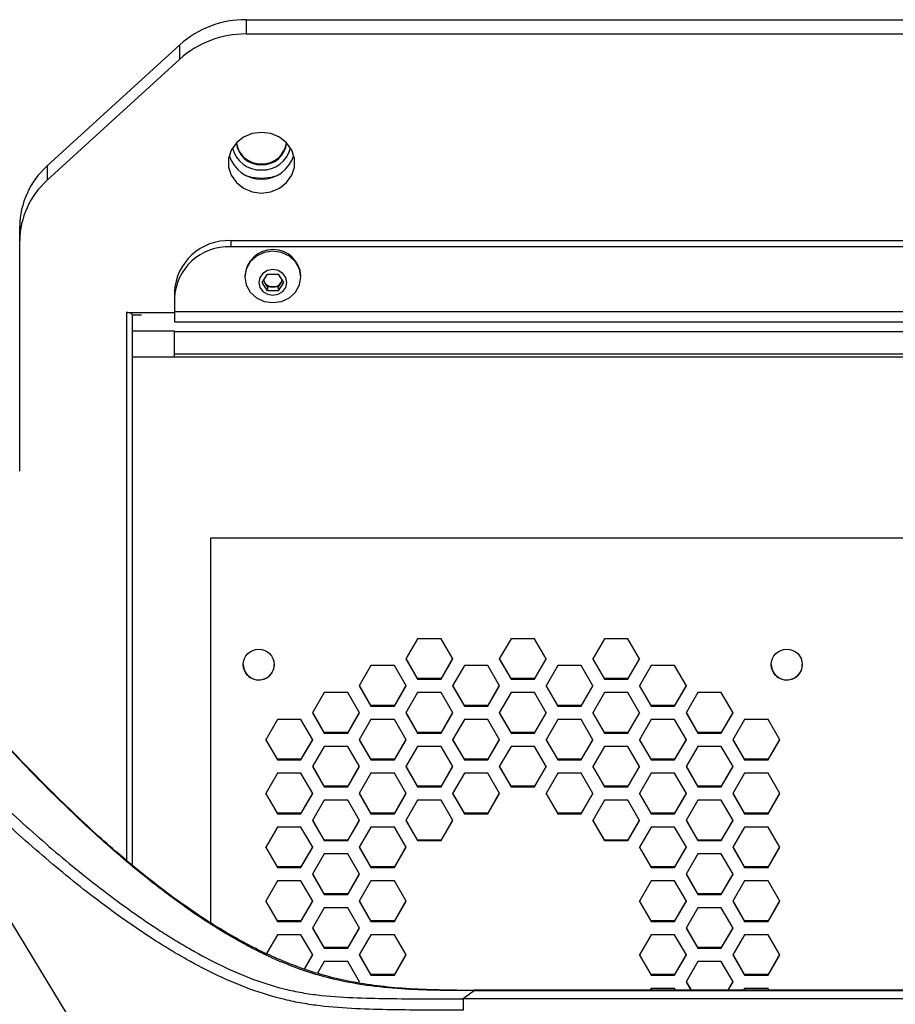
# Paper-space layout '_Bottom' of a CAD drawing. Units: inches. Extents: x -30.1 to 30.1, y -15.3 to 17.5.
# Drawn here: x -13.1 to -8.4, y 2.7 to 8 of the extents above; entities that cross this region are included whole.
import ezdxf

# ---------------------------------------------------------------- set-up
doc = ezdxf.new("R2010")
doc.units = ezdxf.units.IN
doc.header["$MEASUREMENT"] = 0

psp = doc.layouts.new('_Bottom')

# ---------------------------------------------------------------- linework, layer by layer
at = {"color": 7, "linetype": 'Continuous', "lineweight": 25}
for p, q in [((-11.8929, 7.9816), (-11.8929, 7.9054)), ((-11.8929, 7.9816), (11.8929, 7.9816)), ((-11.8929, 7.9054), (11.8929, 7.9054)), ((-12.9536, 7.2019), (-12.2464, 7.8478)), ((-12.2464, 7.7716), (-12.2464, 7.8478)), ((-12.2464, 7.7716), (-12.9536, 7.1256)), ((-12.9536, 7.2019), (-12.9536, 7.1256)), ((-13.1, 5.5758), (-13.1, 6.8789)), ((11.975, 6.8038), (-11.975, 6.8038)), ((-11.975, 6.8038), (-11.975, 6.771)), ((11.975, 6.771), (-11.975, 6.771)), ((-11.8996, 6.6164), (-11.8996, 6.6103)), ((-11.8068, 6.5811), (-11.7784, 6.6261)), ((-11.7784, 6.6261), (-11.7216, 6.6261)), ((-11.7216, 6.6261), (-11.6932, 6.5811)), ((-11.6004, 6.6103), (-11.6004, 6.6164)), ((-11.7784, 6.5362), (-11.8068, 6.5811)), ((-11.7784, 6.557), (-11.8002, 6.5916)), ((-11.6998, 6.5916), (-11.7216, 6.557)), ((-11.6932, 6.5811), (-11.7216, 6.5362)), ((-12.275, 6.5298), (-12.275, 6.3716)), ((-11.7784, 6.557), (-11.7784, 6.5362)), ((-11.7216, 6.557), (-11.7784, 6.557)), ((-11.7216, 6.5362), (-11.7784, 6.5362)), ((-11.7216, 6.557), (-11.7216, 6.5362)), ((-12.53, 6.4209), (-12.275, 6.4209)), ((-12.5, 6.4087), (-12.5, 3.4751)), ((-12.5, 6.4087), (-12.45, 6.4087)), ((12.275, 6.4249), (-12.275, 6.4249)), ((-12.275, 6.3716), (12.275, 6.3716)), ((-12.5, 6.3239), (-12.275, 6.3239)), ((-12.275, 6.1833), (-12.275, 6.3239)), ((12.275, 6.3176), (-12.275, 6.3176)), ((12.275, 6.1984), (-12.275, 6.1984)), ((12.5, 6.183), (-12.5, 6.183)), ((12.275, 6.1833), (-12.275, 6.1833)), ((12.065, 5.218), (-12.0832, 5.218)), ((-12.0832, 5.218), (-12.0832, 3.1682)), ((-10.9784, 4.6821), (-11.0409, 4.5741)), ((-10.8534, 4.6821), (-10.9784, 4.6821)), ((-10.7909, 4.5741), (-10.8534, 4.6821)), ((-10.4805, 4.6821), (-10.543, 4.5741)), ((-10.3555, 4.6821), (-10.4805, 4.6821)), ((-10.293, 4.5741), (-10.3555, 4.6821)), ((-9.9825, 4.6821), (-10.045, 4.5741)), ((-9.8575, 4.6821), (-9.9825, 4.6821)), ((-9.795, 4.5741), (-9.8575, 4.6821)), ((-11.0409, 4.5741), (-10.9784, 4.4662)), ((-10.9784, 4.4696), (-11.0399, 4.5759)), ((-10.7919, 4.5759), (-10.8534, 4.4696)), ((-10.8534, 4.4662), (-10.7909, 4.5741)), ((-10.543, 4.5741), (-10.4805, 4.4662)), ((-10.4805, 4.4696), (-10.542, 4.5759)), ((-10.294, 4.5759), (-10.3555, 4.4696)), ((-10.3555, 4.4662), (-10.293, 4.5741)), ((-10.045, 4.5741), (-9.9825, 4.4662)), ((-9.9825, 4.4696), (-10.044, 4.5759)), ((-9.796, 4.5759), (-9.8575, 4.4696)), ((-9.8575, 4.4662), (-9.795, 4.5741)), ((-11.9079, 4.5442), (-11.9079, 4.5442)), ((-11.743, 4.5442), (-11.743, 4.5442)), ((-11.2274, 4.5387), (-11.2899, 4.4307)), ((-11.1024, 4.5387), (-11.2274, 4.5387)), ((-11.0399, 4.4307), (-11.1024, 4.5387)), ((-10.7295, 4.5387), (-10.792, 4.4307)), ((-10.6045, 4.5387), (-10.7295, 4.5387)), ((-10.542, 4.4307), (-10.6045, 4.5387)), ((-10.2315, 4.5387), (-10.294, 4.4307)), ((-10.1065, 4.5387), (-10.2315, 4.5387)), ((-10.044, 4.4307), (-10.1065, 4.5387)), ((-9.7335, 4.5387), (-9.796, 4.4307)), ((-9.6085, 4.5387), (-9.7335, 4.5387)), ((-9.546, 4.4307), (-9.6085, 4.5387)), ((-9.093, 4.5442), (-9.093, 4.5442)), ((-8.928, 4.5442), (-8.928, 4.5442)), ((-10.9784, 4.4662), (-10.9784, 4.4696)), ((-10.8534, 4.4696), (-10.9784, 4.4696)), ((-10.9784, 4.4662), (-10.8534, 4.4662)), ((-10.8534, 4.4662), (-10.8534, 4.4696)), ((-10.4805, 4.4662), (-10.4805, 4.4696)), ((-10.3555, 4.4696), (-10.4805, 4.4696)), ((-10.4805, 4.4662), (-10.3555, 4.4662)), ((-10.3555, 4.4662), (-10.3555, 4.4696)), ((-9.9825, 4.4662), (-9.9825, 4.4696)), ((-9.8575, 4.4696), (-9.9825, 4.4696)), ((-9.9825, 4.4662), (-9.8575, 4.4662)), ((-9.8575, 4.4662), (-9.8575, 4.4696)), ((-11.2899, 4.4307), (-11.2274, 4.3228)), ((-11.2274, 4.3262), (-11.2889, 4.4325)), ((-11.0409, 4.4325), (-11.1024, 4.3262)), ((-11.1024, 4.3228), (-11.0399, 4.4307)), ((-10.792, 4.4307), (-10.7295, 4.3228)), ((-10.7295, 4.3262), (-10.7909, 4.4325)), ((-10.543, 4.4325), (-10.6045, 4.3262)), ((-10.6045, 4.3228), (-10.542, 4.4307)), ((-10.294, 4.4307), (-10.2315, 4.3228)), ((-10.2315, 4.3262), (-10.293, 4.4325)), ((-10.045, 4.4325), (-10.1065, 4.3262)), ((-10.1065, 4.3228), (-10.044, 4.4307)), ((-9.796, 4.4307), (-9.7335, 4.3228)), ((-9.7335, 4.3262), (-9.795, 4.4325)), ((-9.547, 4.4325), (-9.6085, 4.3262)), ((-9.6085, 4.3228), (-9.546, 4.4307)), ((-11.4764, 4.3953), (-11.5389, 4.2873)), ((-11.3514, 4.3953), (-11.4764, 4.3953)), ((-11.2889, 4.2873), (-11.3514, 4.3953)), ((-10.9784, 4.3953), (-11.0409, 4.2873)), ((-10.8534, 4.3953), (-10.9784, 4.3953)), ((-10.7909, 4.2873), (-10.8534, 4.3953)), ((-10.4805, 4.3953), (-10.543, 4.2873)), ((-10.3555, 4.3953), (-10.4805, 4.3953)), ((-10.293, 4.2873), (-10.3555, 4.3953)), ((-9.9825, 4.3953), (-10.045, 4.2873)), ((-9.8575, 4.3953), (-9.9825, 4.3953)), ((-9.795, 4.2873), (-9.8575, 4.3953)), ((-9.4845, 4.3953), (-9.547, 4.2873)), ((-9.3595, 4.3953), (-9.4845, 4.3953)), ((-9.297, 4.2873), (-9.3595, 4.3953)), ((-11.2274, 4.3228), (-11.2274, 4.3262)), ((-11.1024, 4.3262), (-11.2274, 4.3262)), ((-11.2274, 4.3228), (-11.1024, 4.3228)), ((-11.1024, 4.3228), (-11.1024, 4.3262)), ((-10.7295, 4.3228), (-10.7295, 4.3262)), ((-10.6045, 4.3262), (-10.7295, 4.3262)), ((-10.7295, 4.3228), (-10.6045, 4.3228)), ((-10.6045, 4.3228), (-10.6045, 4.3262)), ((-10.2315, 4.3228), (-10.2315, 4.3262)), ((-10.1065, 4.3262), (-10.2315, 4.3262)), ((-10.2315, 4.3228), (-10.1065, 4.3228)), ((-10.1065, 4.3228), (-10.1065, 4.3262)), ((-9.7335, 4.3228), (-9.7335, 4.3262)), ((-9.6085, 4.3262), (-9.7335, 4.3262)), ((-9.7335, 4.3228), (-9.6085, 4.3228)), ((-9.6085, 4.3228), (-9.6085, 4.3262)), ((-11.7254, 4.2519), (-11.7879, 4.1439)), ((-11.6004, 4.2519), (-11.7254, 4.2519)), ((-11.5379, 4.1439), (-11.6004, 4.2519)), ((-11.5389, 4.2873), (-11.4764, 4.1794)), ((-11.4764, 4.1828), (-11.5379, 4.2891)), ((-11.2899, 4.2891), (-11.3514, 4.1828)), ((-11.3514, 4.1794), (-11.2889, 4.2873)), ((-11.2274, 4.2519), (-11.2899, 4.1439)), ((-11.1024, 4.2519), (-11.2274, 4.2519)), ((-11.0399, 4.1439), (-11.1024, 4.2519)), ((-11.0409, 4.2873), (-10.9784, 4.1794)), ((-10.9784, 4.1828), (-11.0399, 4.2891)), ((-10.7919, 4.2891), (-10.8534, 4.1828)), ((-10.8534, 4.1794), (-10.7909, 4.2873)), ((-10.7295, 4.2519), (-10.792, 4.1439)), ((-10.6045, 4.2519), (-10.7295, 4.2519)), ((-10.542, 4.1439), (-10.6045, 4.2519)), ((-10.543, 4.2873), (-10.4805, 4.1794)), ((-10.4805, 4.1828), (-10.542, 4.2891)), ((-10.294, 4.2891), (-10.3555, 4.1828)), ((-10.3555, 4.1794), (-10.293, 4.2873)), ((-10.2315, 4.2519), (-10.294, 4.1439)), ((-10.1065, 4.2519), (-10.2315, 4.2519)), ((-10.044, 4.1439), (-10.1065, 4.2519)), ((-10.045, 4.2873), (-9.9825, 4.1794)), ((-9.9825, 4.1828), (-10.044, 4.2891)), ((-9.796, 4.2891), (-9.8575, 4.1828)), ((-9.8575, 4.1794), (-9.795, 4.2873)), ((-9.7335, 4.2519), (-9.796, 4.1439)), ((-9.6085, 4.2519), (-9.7335, 4.2519)), ((-9.546, 4.1439), (-9.6085, 4.2519)), ((-9.547, 4.2873), (-9.4845, 4.1794)), ((-9.4845, 4.1828), (-9.546, 4.2891)), ((-9.298, 4.2891), (-9.3595, 4.1828)), ((-9.3595, 4.1794), (-9.297, 4.2873)), ((-9.2356, 4.2519), (-9.2981, 4.1439)), ((-9.1106, 4.2519), (-9.2356, 4.2519)), ((-9.0481, 4.1439), (-9.1106, 4.2519)), ((-11.4764, 4.1794), (-11.4764, 4.1828)), ((-11.3514, 4.1828), (-11.4764, 4.1828)), ((-11.4764, 4.1794), (-11.3514, 4.1794)), ((-11.3514, 4.1794), (-11.3514, 4.1828)), ((-10.9784, 4.1794), (-10.9784, 4.1828)), ((-10.8534, 4.1828), (-10.9784, 4.1828)), ((-10.9784, 4.1794), (-10.8534, 4.1794)), ((-10.8534, 4.1794), (-10.8534, 4.1828)), ((-10.4805, 4.1794), (-10.4805, 4.1828)), ((-10.3555, 4.1828), (-10.4805, 4.1828)), ((-10.4805, 4.1794), (-10.3555, 4.1794)), ((-10.3555, 4.1794), (-10.3555, 4.1828)), ((-9.9825, 4.1794), (-9.9825, 4.1828)), ((-9.8575, 4.1828), (-9.9825, 4.1828)), ((-9.9825, 4.1794), (-9.8575, 4.1794)), ((-9.8575, 4.1794), (-9.8575, 4.1828)), ((-9.4845, 4.1794), (-9.4845, 4.1828)), ((-9.3595, 4.1828), (-9.4845, 4.1828)), ((-9.4845, 4.1794), (-9.3595, 4.1794)), ((-9.3595, 4.1794), (-9.3595, 4.1828)), ((-11.7879, 4.1439), (-11.7254, 4.036)), ((-11.7254, 4.0394), (-11.7869, 4.1457)), ((-11.5389, 4.1457), (-11.6004, 4.0394)), ((-11.6004, 4.036), (-11.5379, 4.1439)), ((-11.4764, 4.1085), (-11.5389, 4.0005)), ((-11.3514, 4.1085), (-11.4764, 4.1085)), ((-11.2889, 4.0005), (-11.3514, 4.1085)), ((-11.2899, 4.1439), (-11.2274, 4.036)), ((-11.2274, 4.0394), (-11.2889, 4.1457)), ((-11.0409, 4.1457), (-11.1024, 4.0394)), ((-11.1024, 4.036), (-11.0399, 4.1439)), ((-10.9784, 4.1085), (-11.0409, 4.0005)), ((-10.8534, 4.1085), (-10.9784, 4.1085)), ((-10.7909, 4.0005), (-10.8534, 4.1085)), ((-10.792, 4.1439), (-10.7295, 4.036)), ((-10.7295, 4.0394), (-10.7909, 4.1457)), ((-10.543, 4.1457), (-10.6045, 4.0394)), ((-10.6045, 4.036), (-10.542, 4.1439)), ((-10.4805, 4.1085), (-10.543, 4.0005)), ((-10.3555, 4.1085), (-10.4805, 4.1085)), ((-10.293, 4.0005), (-10.3555, 4.1085)), ((-10.294, 4.1439), (-10.2315, 4.036)), ((-10.2315, 4.0394), (-10.293, 4.1457)), ((-10.045, 4.1457), (-10.1065, 4.0394)), ((-10.1065, 4.036), (-10.044, 4.1439)), ((-9.9825, 4.1085), (-10.045, 4.0005)), ((-9.8575, 4.1085), (-9.9825, 4.1085)), ((-9.795, 4.0005), (-9.8575, 4.1085)), ((-9.796, 4.1439), (-9.7335, 4.036)), ((-9.7335, 4.0394), (-9.795, 4.1457)), ((-9.547, 4.1457), (-9.6085, 4.0394)), ((-9.6085, 4.036), (-9.546, 4.1439)), ((-9.4845, 4.1085), (-9.547, 4.0005)), ((-9.3595, 4.1085), (-9.4845, 4.1085)), ((-9.297, 4.0005), (-9.3595, 4.1085)), ((-9.2981, 4.1439), (-9.2356, 4.036)), ((-9.2356, 4.0394), (-9.297, 4.1457)), ((-9.0491, 4.1457), (-9.1106, 4.0394)), ((-9.1106, 4.036), (-9.0481, 4.1439)), ((-11.7254, 4.036), (-11.7254, 4.0394)), ((-11.6004, 4.0394), (-11.7254, 4.0394)), ((-11.7254, 4.036), (-11.6004, 4.036)), ((-11.6004, 4.036), (-11.6004, 4.0394)), ((-11.5389, 4.0005), (-11.4764, 3.8926)), ((-11.4764, 3.896), (-11.5379, 4.0023)), ((-11.2899, 4.0023), (-11.3514, 3.896)), ((-11.3514, 3.8926), (-11.2889, 4.0005)), ((-11.2274, 4.036), (-11.2274, 4.0394)), ((-11.1024, 4.0394), (-11.2274, 4.0394)), ((-11.2274, 4.036), (-11.1024, 4.036)), ((-11.1024, 4.036), (-11.1024, 4.0394)), ((-11.0409, 4.0005), (-10.9784, 3.8926)), ((-10.9784, 3.896), (-11.0399, 4.0023)), ((-10.7919, 4.0023), (-10.8534, 3.896)), ((-10.8534, 3.8926), (-10.7909, 4.0005)), ((-10.7295, 4.036), (-10.7295, 4.0394)), ((-10.6045, 4.0394), (-10.7295, 4.0394)), ((-10.7295, 4.036), (-10.6045, 4.036)), ((-10.6045, 4.036), (-10.6045, 4.0394)), ((-10.543, 4.0005), (-10.4805, 3.8926)), ((-10.4805, 3.896), (-10.542, 4.0023)), ((-10.294, 4.0023), (-10.3555, 3.896)), ((-10.3555, 3.8926), (-10.293, 4.0005)), ((-10.2315, 4.036), (-10.2315, 4.0394)), ((-10.1065, 4.0394), (-10.2315, 4.0394)), ((-10.2315, 4.036), (-10.1065, 4.036)), ((-10.1065, 4.036), (-10.1065, 4.0394)), ((-10.045, 4.0005), (-9.9825, 3.8926)), ((-9.9825, 3.896), (-10.044, 4.0023)), ((-9.796, 4.0023), (-9.8575, 3.896)), ((-9.8575, 3.8926), (-9.795, 4.0005)), ((-9.7335, 4.036), (-9.7335, 4.0394)), ((-9.6085, 4.0394), (-9.7335, 4.0394)), ((-9.7335, 4.036), (-9.6085, 4.036)), ((-9.6085, 4.036), (-9.6085, 4.0394)), ((-9.547, 4.0005), (-9.4845, 3.8926)), ((-9.4845, 3.896), (-9.546, 4.0023)), ((-9.298, 4.0023), (-9.3595, 3.896)), ((-9.3595, 3.8926), (-9.297, 4.0005)), ((-9.2356, 4.036), (-9.2356, 4.0394)), ((-9.1106, 4.0394), (-9.2356, 4.0394)), ((-9.2356, 4.036), (-9.1106, 4.036)), ((-9.1106, 4.036), (-9.1106, 4.0394)), ((-11.7254, 3.9651), (-11.7879, 3.8571)), ((-11.6004, 3.9651), (-11.7254, 3.9651)), ((-11.5379, 3.8571), (-11.6004, 3.9651)), ((-11.2274, 3.9651), (-11.2899, 3.8571)), ((-11.1024, 3.9651), (-11.2274, 3.9651)), ((-11.0399, 3.8571), (-11.1024, 3.9651)), ((-10.7295, 3.9651), (-10.792, 3.8571)), ((-10.6045, 3.9651), (-10.7295, 3.9651)), ((-10.542, 3.8571), (-10.6045, 3.9651)), ((-10.2315, 3.9651), (-10.294, 3.8571)), ((-10.1065, 3.9651), (-10.2315, 3.9651)), ((-10.044, 3.8571), (-10.1065, 3.9651)), ((-9.7335, 3.9651), (-9.796, 3.8571)), ((-9.6085, 3.9651), (-9.7335, 3.9651)), ((-9.546, 3.8571), (-9.6085, 3.9651)), ((-9.2356, 3.9651), (-9.2981, 3.8571)), ((-9.1106, 3.9651), (-9.2356, 3.9651)), ((-9.0481, 3.8571), (-9.1106, 3.9651)), ((-11.4764, 3.8926), (-11.4764, 3.896)), ((-11.3514, 3.896), (-11.4764, 3.896)), ((-11.4764, 3.8926), (-11.3514, 3.8926)), ((-11.3514, 3.8926), (-11.3514, 3.896)), ((-10.9784, 3.8926), (-10.9784, 3.896)), ((-10.8534, 3.896), (-10.9784, 3.896)), ((-10.9784, 3.8926), (-10.8534, 3.8926)), ((-10.8534, 3.8926), (-10.8534, 3.896)), ((-10.4805, 3.8926), (-10.4805, 3.896)), ((-10.3555, 3.896), (-10.4805, 3.896)), ((-10.4805, 3.8926), (-10.3555, 3.8926)), ((-10.3555, 3.8926), (-10.3555, 3.896)), ((-9.9825, 3.8926), (-9.9825, 3.896)), ((-9.8575, 3.896), (-9.9825, 3.896)), ((-9.9825, 3.8926), (-9.8575, 3.8926)), ((-9.8575, 3.8926), (-9.8575, 3.896)), ((-9.4845, 3.8926), (-9.4845, 3.896)), ((-9.3595, 3.896), (-9.4845, 3.896)), ((-9.4845, 3.8926), (-9.3595, 3.8926)), ((-9.3595, 3.8926), (-9.3595, 3.896)), ((-12.7341, 2.4967), (-13.5697, 3.8714)), ((-11.7879, 3.8571), (-11.7254, 3.7492)), ((-11.7254, 3.7526), (-11.7869, 3.8589)), ((-11.5389, 3.8589), (-11.6004, 3.7526)), ((-11.6004, 3.7492), (-11.5379, 3.8571)), ((-11.2899, 3.8571), (-11.2274, 3.7492)), ((-11.2274, 3.7526), (-11.2889, 3.8589)), ((-11.0409, 3.8589), (-11.1024, 3.7526)), ((-11.1024, 3.7492), (-11.0399, 3.8571)), ((-10.792, 3.8571), (-10.7295, 3.7492)), ((-10.7295, 3.7526), (-10.7909, 3.8589)), ((-10.543, 3.8589), (-10.6045, 3.7526)), ((-10.6045, 3.7492), (-10.542, 3.8571)), ((-10.294, 3.8571), (-10.2315, 3.7492)), ((-10.2315, 3.7526), (-10.293, 3.8589)), ((-10.045, 3.8589), (-10.1065, 3.7526)), ((-10.1065, 3.7492), (-10.044, 3.8571)), ((-9.796, 3.8571), (-9.7335, 3.7492)), ((-9.7335, 3.7526), (-9.795, 3.8589)), ((-9.547, 3.8589), (-9.6085, 3.7526)), ((-9.6085, 3.7492), (-9.546, 3.8571)), ((-9.2981, 3.8571), (-9.2356, 3.7492)), ((-9.2356, 3.7526), (-9.297, 3.8589)), ((-9.0491, 3.8589), (-9.1106, 3.7526)), ((-9.1106, 3.7492), (-9.0481, 3.8571)), ((-11.4764, 3.8217), (-11.5389, 3.7137)), ((-11.3514, 3.8217), (-11.4764, 3.8217)), ((-11.2889, 3.7137), (-11.3514, 3.8217)), ((-10.9784, 3.8217), (-11.0409, 3.7137)), ((-10.8534, 3.8217), (-10.9784, 3.8217)), ((-10.7909, 3.7137), (-10.8534, 3.8217)), ((-9.9825, 3.8217), (-10.045, 3.7137)), ((-9.8575, 3.8217), (-9.9825, 3.8217)), ((-9.795, 3.7137), (-9.8575, 3.8217)), ((-9.4845, 3.8217), (-9.547, 3.7137)), ((-9.3595, 3.8217), (-9.4845, 3.8217)), ((-9.297, 3.7137), (-9.3595, 3.8217)), ((-11.7254, 3.7492), (-11.7254, 3.7526)), ((-11.6004, 3.7526), (-11.7254, 3.7526)), ((-11.7254, 3.7492), (-11.6004, 3.7492)), ((-11.6004, 3.7492), (-11.6004, 3.7526)), ((-11.2274, 3.7492), (-11.2274, 3.7526)), ((-11.1024, 3.7526), (-11.2274, 3.7526)), ((-11.2274, 3.7492), (-11.1024, 3.7492)), ((-11.1024, 3.7492), (-11.1024, 3.7526)), ((-10.7295, 3.7492), (-10.7295, 3.7526)), ((-10.6045, 3.7526), (-10.7295, 3.7526)), ((-10.7295, 3.7492), (-10.6045, 3.7492)), ((-10.6045, 3.7492), (-10.6045, 3.7526)), ((-10.2315, 3.7492), (-10.2315, 3.7526)), ((-10.1065, 3.7526), (-10.2315, 3.7526)), ((-10.2315, 3.7492), (-10.1065, 3.7492)), ((-10.1065, 3.7492), (-10.1065, 3.7526)), ((-9.7335, 3.7492), (-9.7335, 3.7526)), ((-9.6085, 3.7526), (-9.7335, 3.7526)), ((-9.7335, 3.7492), (-9.6085, 3.7492)), ((-9.6085, 3.7492), (-9.6085, 3.7526)), ((-9.2356, 3.7492), (-9.2356, 3.7526)), ((-9.1106, 3.7526), (-9.2356, 3.7526)), ((-9.2356, 3.7492), (-9.1106, 3.7492)), ((-9.1106, 3.7492), (-9.1106, 3.7526)), ((-11.7254, 3.6783), (-11.7879, 3.5703)), ((-11.6004, 3.6783), (-11.7254, 3.6783)), ((-11.5379, 3.5703), (-11.6004, 3.6783)), ((-11.5389, 3.7137), (-11.4764, 3.6058)), ((-11.4764, 3.6092), (-11.5379, 3.7155)), ((-11.2899, 3.7155), (-11.3514, 3.6092)), ((-11.3514, 3.6058), (-11.2889, 3.7137)), ((-11.2274, 3.6783), (-11.2899, 3.5703)), ((-11.1024, 3.6783), (-11.2274, 3.6783)), ((-11.0399, 3.5703), (-11.1024, 3.6783)), ((-11.0409, 3.7137), (-10.9784, 3.6058)), ((-10.9784, 3.6092), (-11.0399, 3.7155)), ((-10.7919, 3.7155), (-10.8534, 3.6092)), ((-10.8534, 3.6058), (-10.7909, 3.7137)), ((-10.045, 3.7137), (-9.9825, 3.6058)), ((-9.9825, 3.6092), (-10.044, 3.7155)), ((-9.796, 3.7155), (-9.8575, 3.6092)), ((-9.8575, 3.6058), (-9.795, 3.7137)), ((-9.7335, 3.6783), (-9.796, 3.5703)), ((-9.6085, 3.6783), (-9.7335, 3.6783)), ((-9.546, 3.5703), (-9.6085, 3.6783)), ((-9.547, 3.7137), (-9.4845, 3.6058)), ((-9.4845, 3.6092), (-9.546, 3.7155)), ((-9.298, 3.7155), (-9.3595, 3.6092)), ((-9.3595, 3.6058), (-9.297, 3.7137)), ((-9.2356, 3.6783), (-9.2981, 3.5703)), ((-9.1106, 3.6783), (-9.2356, 3.6783)), ((-9.0481, 3.5703), (-9.1106, 3.6783)), ((-11.7879, 3.5703), (-11.7254, 3.4624)), ((-11.7254, 3.4658), (-11.7869, 3.5721)), ((-11.5389, 3.5721), (-11.6004, 3.4658)), ((-11.6004, 3.4624), (-11.5379, 3.5703)), ((-11.4764, 3.6058), (-11.4764, 3.6092)), ((-11.3514, 3.6092), (-11.4764, 3.6092)), ((-11.4764, 3.6058), (-11.3514, 3.6058)), ((-11.3514, 3.6058), (-11.3514, 3.6092)), ((-11.2899, 3.5703), (-11.2274, 3.4624)), ((-11.2274, 3.4658), (-11.2889, 3.5721)), ((-11.0409, 3.5721), (-11.1024, 3.4658)), ((-11.1024, 3.4624), (-11.0399, 3.5703)), ((-10.9784, 3.6058), (-10.9784, 3.6092)), ((-10.8534, 3.6092), (-10.9784, 3.6092)), ((-10.9784, 3.6058), (-10.8534, 3.6058)), ((-10.8534, 3.6058), (-10.8534, 3.6092)), ((-9.9825, 3.6058), (-9.9825, 3.6092)), ((-9.8575, 3.6092), (-9.9825, 3.6092)), ((-9.9825, 3.6058), (-9.8575, 3.6058)), ((-9.8575, 3.6058), (-9.8575, 3.6092)), ((-9.796, 3.5703), (-9.7335, 3.4624)), ((-9.7335, 3.4658), (-9.795, 3.5721)), ((-9.547, 3.5721), (-9.6085, 3.4658)), ((-9.6085, 3.4624), (-9.546, 3.5703)), ((-9.4845, 3.6058), (-9.4845, 3.6092)), ((-9.3595, 3.6092), (-9.4845, 3.6092)), ((-9.4845, 3.6058), (-9.3595, 3.6058)), ((-9.3595, 3.6058), (-9.3595, 3.6092)), ((-9.2981, 3.5703), (-9.2356, 3.4624)), ((-9.2356, 3.4658), (-9.297, 3.5721)), ((-9.0491, 3.5721), (-9.1106, 3.4658)), ((-9.1106, 3.4624), (-9.0481, 3.5703)), ((-11.4764, 3.5349), (-11.5389, 3.4269)), ((-11.3514, 3.5349), (-11.4764, 3.5349)), ((-11.2889, 3.4269), (-11.3514, 3.5349)), ((-9.4845, 3.5349), (-9.547, 3.4269)), ((-9.3595, 3.5349), (-9.4845, 3.5349)), ((-9.297, 3.4269), (-9.3595, 3.5349)), ((-11.7254, 3.4624), (-11.7254, 3.4658)), ((-11.6004, 3.4658), (-11.7254, 3.4658)), ((-11.6004, 3.4624), (-11.6004, 3.4658)), ((-11.2274, 3.4624), (-11.2274, 3.4658)), ((-11.1024, 3.4658), (-11.2274, 3.4658)), ((-11.1024, 3.4624), (-11.1024, 3.4658)), ((-9.7335, 3.4624), (-9.7335, 3.4658)), ((-9.6085, 3.4658), (-9.7335, 3.4658)), ((-9.6085, 3.4624), (-9.6085, 3.4658)), ((-9.2356, 3.4624), (-9.2356, 3.4658)), ((-9.1106, 3.4658), (-9.2356, 3.4658)), ((-9.1106, 3.4624), (-9.1106, 3.4658)), ((-11.7254, 3.4624), (-11.6004, 3.4624)), ((-11.5389, 3.4269), (-11.4764, 3.319)), ((-11.4764, 3.3224), (-11.5379, 3.4287)), ((-11.2899, 3.4287), (-11.3514, 3.3224)), ((-11.3514, 3.319), (-11.2889, 3.4269)), ((-11.2274, 3.4624), (-11.1024, 3.4624)), ((-9.7335, 3.4624), (-9.6085, 3.4624)), ((-9.547, 3.4269), (-9.4845, 3.319)), ((-9.4845, 3.3224), (-9.546, 3.4287)), ((-9.298, 3.4287), (-9.3595, 3.3224)), ((-9.3595, 3.319), (-9.297, 3.4269)), ((-9.2356, 3.4624), (-9.1106, 3.4624)), ((-11.7254, 3.3915), (-11.7879, 3.2835)), ((-11.6004, 3.3915), (-11.7254, 3.3915)), ((-11.5379, 3.2835), (-11.6004, 3.3915)), ((-11.2274, 3.3915), (-11.2899, 3.2835)), ((-11.1024, 3.3915), (-11.2274, 3.3915)), ((-11.0399, 3.2835), (-11.1024, 3.3915)), ((-9.7335, 3.3915), (-9.796, 3.2835)), ((-9.6085, 3.3915), (-9.7335, 3.3915)), ((-9.546, 3.2835), (-9.6085, 3.3915)), ((-9.2356, 3.3915), (-9.2981, 3.2835)), ((-9.1106, 3.3915), (-9.2356, 3.3915)), ((-9.0481, 3.2835), (-9.1106, 3.3915)), ((-11.4764, 3.319), (-11.4764, 3.3224)), ((-11.3514, 3.3224), (-11.4764, 3.3224)), ((-11.4764, 3.319), (-11.3514, 3.319)), ((-11.3514, 3.319), (-11.3514, 3.3224)), ((-9.4845, 3.319), (-9.4845, 3.3224)), ((-9.3595, 3.3224), (-9.4845, 3.3224)), ((-9.4845, 3.319), (-9.3595, 3.319)), ((-9.3595, 3.319), (-9.3595, 3.3224)), ((-11.7879, 3.2835), (-11.7254, 3.1756)), ((-11.7254, 3.179), (-11.7869, 3.2853)), ((-11.5389, 3.2853), (-11.6004, 3.179)), ((-11.6004, 3.1756), (-11.5379, 3.2835)), ((-11.2899, 3.2835), (-11.2274, 3.1756)), ((-11.2274, 3.179), (-11.2889, 3.2853)), ((-11.0409, 3.2853), (-11.1024, 3.179)), ((-11.1024, 3.1756), (-11.0399, 3.2835)), ((-9.796, 3.2835), (-9.7335, 3.1756)), ((-9.7335, 3.179), (-9.795, 3.2853)), ((-9.547, 3.2853), (-9.6085, 3.179)), ((-9.6085, 3.1756), (-9.546, 3.2835)), ((-9.2981, 3.2835), (-9.2356, 3.1756)), ((-9.2356, 3.179), (-9.297, 3.2853)), ((-9.0491, 3.2853), (-9.1106, 3.179)), ((-9.1106, 3.1756), (-9.0481, 3.2835)), ((-11.4764, 3.2481), (-11.5389, 3.1401)), ((-11.3514, 3.2481), (-11.4764, 3.2481)), ((-11.2889, 3.1401), (-11.3514, 3.2481)), ((-9.4845, 3.2481), (-9.547, 3.1401)), ((-9.3595, 3.2481), (-9.4845, 3.2481)), ((-9.297, 3.1401), (-9.3595, 3.2481)), ((-11.7254, 3.1756), (-11.7254, 3.179)), ((-11.6004, 3.179), (-11.7254, 3.179)), ((-11.7254, 3.1756), (-11.6004, 3.1756)), ((-11.6004, 3.1756), (-11.6004, 3.179)), ((-11.2274, 3.1756), (-11.2274, 3.179)), ((-11.1024, 3.179), (-11.2274, 3.179)), ((-11.2274, 3.1756), (-11.1024, 3.1756)), ((-11.1024, 3.1756), (-11.1024, 3.179)), ((-9.7335, 3.1756), (-9.7335, 3.179)), ((-9.6085, 3.179), (-9.7335, 3.179)), ((-9.7335, 3.1756), (-9.6085, 3.1756)), ((-9.6085, 3.1756), (-9.6085, 3.179)), ((-9.2356, 3.1756), (-9.2356, 3.179)), ((-9.1106, 3.179), (-9.2356, 3.179)), ((-9.2356, 3.1756), (-9.1106, 3.1756)), ((-9.1106, 3.1756), (-9.1106, 3.179)), ((-11.7254, 3.1047), (-11.7839, 3.0036)), ((-11.6004, 3.1047), (-11.7254, 3.1047)), ((-11.5379, 2.9967), (-11.6004, 3.1047)), ((-11.5389, 3.1401), (-11.4764, 3.0322)), ((-11.4764, 3.0356), (-11.5379, 3.1419)), ((-11.2899, 3.1419), (-11.3514, 3.0356)), ((-11.3514, 3.0322), (-11.2889, 3.1401)), ((-11.2274, 3.1047), (-11.2899, 2.9967)), ((-11.1024, 3.1047), (-11.2274, 3.1047)), ((-11.0399, 2.9967), (-11.1024, 3.1047)), ((-9.7335, 3.1047), (-9.796, 2.9967)), ((-9.6085, 3.1047), (-9.7335, 3.1047)), ((-9.546, 2.9967), (-9.6085, 3.1047)), ((-9.547, 3.1401), (-9.4845, 3.0322)), ((-9.4845, 3.0356), (-9.546, 3.1419)), ((-9.298, 3.1419), (-9.3595, 3.0356)), ((-9.3595, 3.0322), (-9.297, 3.1401)), ((-9.2356, 3.1047), (-9.2981, 2.9967)), ((-9.1106, 3.1047), (-9.2356, 3.1047)), ((-9.0481, 2.9967), (-9.1106, 3.1047)), ((-11.5389, 2.9985), (-11.5835, 2.9214)), ((-11.5818, 2.9209), (-11.5379, 2.9967)), ((-11.4764, 3.0322), (-11.4764, 3.0356)), ((-11.3514, 3.0356), (-11.4764, 3.0356)), ((-11.4764, 3.0322), (-11.3514, 3.0322)), ((-11.3514, 3.0322), (-11.3514, 3.0356)), ((-11.2899, 2.9967), (-11.2274, 2.8888)), ((-11.2274, 2.8922), (-11.2889, 2.9985)), ((-11.0409, 2.9985), (-11.1024, 2.8922)), ((-11.1024, 2.8888), (-11.0399, 2.9967)), ((-9.796, 2.9967), (-9.7335, 2.8888)), ((-9.7335, 2.8922), (-9.795, 2.9985)), ((-9.547, 2.9985), (-9.6085, 2.8922)), ((-9.6085, 2.8888), (-9.546, 2.9967)), ((-9.4845, 3.0322), (-9.4845, 3.0356)), ((-9.3595, 3.0356), (-9.4845, 3.0356)), ((-9.4845, 3.0322), (-9.3595, 3.0322)), ((-9.3595, 3.0322), (-9.3595, 3.0356)), ((-9.2981, 2.9967), (-9.2356, 2.8888)), ((-9.2356, 2.8922), (-9.297, 2.9985)), ((-9.0491, 2.9985), (-9.1106, 2.8922)), ((-9.1106, 2.8888), (-9.0481, 2.9967)), ((-11.4764, 2.9613), (-11.5122, 2.8994)), ((-11.3514, 2.9613), (-11.4764, 2.9613)), ((-11.2889, 2.8533), (-11.3514, 2.9613)), ((-9.4845, 2.9613), (-9.547, 2.8533)), ((-9.3595, 2.9613), (-9.4845, 2.9613)), ((-9.297, 2.8533), (-9.3595, 2.9613)), ((-11.2274, 2.8888), (-11.2274, 2.8922)), ((-11.1024, 2.8922), (-11.2274, 2.8922)), ((-11.2274, 2.8888), (-11.1024, 2.8888)), ((-11.1024, 2.8888), (-11.1024, 2.8922)), ((-9.7335, 2.8888), (-9.7335, 2.8922)), ((-9.6085, 2.8922), (-9.7335, 2.8922)), ((-9.7335, 2.8888), (-9.6085, 2.8888)), ((-9.6085, 2.8888), (-9.6085, 2.8922)), ((-9.2356, 2.8888), (-9.2356, 2.8922)), ((-9.1106, 2.8922), (-9.2356, 2.8922)), ((-9.2356, 2.8888), (-9.1106, 2.8888)), ((-9.1106, 2.8888), (-9.1106, 2.8922)), ((-11.2899, 2.8551), (-11.2941, 2.8479)), ((-9.547, 2.8533), (-9.5213, 2.8089)), ((-9.5193, 2.8089), (-9.546, 2.8551)), ((-9.298, 2.8551), (-9.3248, 2.8089)), ((-9.3227, 2.8089), (-9.297, 2.8533)), ((-10.6747, 2.8068), (-10.735, 2.7624)), ((-10.6701, 2.809), (-10.6747, 2.809)), ((-10.6747, 2.8089), (-10.6747, 2.8089)), ((-10.6747, 2.8068), (10.6747, 2.8068)), ((10.6702, 2.8089), (-10.6702, 2.8089)), ((-9.7335, 2.8179), (-9.7387, 2.8089)), ((-9.6085, 2.8179), (-9.7335, 2.8179)), ((-9.6033, 2.8089), (-9.6085, 2.8179)), ((-9.2356, 2.8179), (-9.2408, 2.8089)), ((-9.1106, 2.8179), (-9.2356, 2.8179)), ((-9.1054, 2.8089), (-9.1106, 2.8179)), ((-10.735, 2.7624), (-10.735, 2.702)), ((-0.5361, 2.7624), (-10.735, 2.7624))]:
    psp.add_line(p, q, dxfattribs=at)
at = {"color": 8, "linetype": 'Continuous', "lineweight": 25}
for p, q in [((-12.53, 6.4209), (-12.53, 3.5001)), ((-10.6701, 2.8088), (-10.6701, 2.8068))]:
    psp.add_line(p, q, dxfattribs=at)
at = {"color": 7, "linetype": 'Continuous', "lineweight": 25, "flags": 128}
for points in [[(-11.811, 7.3812), (-11.8609, 7.3746), (-11.9068, 7.3555), (-11.9449, 7.3253), (-11.9722, 7.2865), (-11.9864, 7.2423), (-11.9864, 7.1963), (-11.9722, 7.1521), (-11.9449, 7.1133), (-11.9068, 7.0832), (-11.8609, 7.064), (-11.811, 7.0575), (-11.7611, 7.064), (-11.7152, 7.0832), (-11.6771, 7.1133), (-11.6499, 7.1521), (-11.6357, 7.1963), (-11.6357, 7.2423), (-11.6499, 7.2865), (-11.6771, 7.3253), (-11.7152, 7.3555), (-11.7611, 7.3746), (-11.811, 7.3812)], [(-11.8883, 7.1499), (-11.8644, 7.1426), (-11.811, 7.1362)], [(-11.811, 7.1362), (-11.7577, 7.1426), (-11.7338, 7.1499)], [(-11.75, 6.4736), (-11.7038, 6.4803), (-11.6621, 6.4997), (-11.629, 6.53), (-11.6077, 6.5681), (-11.6004, 6.6103), (-11.6077, 6.6525), (-11.629, 6.6906), (-11.6621, 6.7209), (-11.7038, 6.7403), (-11.75, 6.747), (-11.7962, 6.7403), (-11.8379, 6.7209), (-11.871, 6.6906), (-11.8923, 6.6525), (-11.8996, 6.6103), (-11.8923, 6.5681), (-11.871, 6.53), (-11.8379, 6.4997), (-11.7962, 6.4803), (-11.75, 6.4736)], [(-11.75, 6.5128), (-11.7214, 6.518), (-11.6971, 6.5328), (-11.6809, 6.555), (-11.6752, 6.5811), (-11.6809, 6.6073), (-11.6971, 6.6295), (-11.7214, 6.6443), (-11.75, 6.6495), (-11.7786, 6.6443), (-11.8029, 6.6295), (-11.8191, 6.6073), (-11.8248, 6.5811), (-11.8191, 6.555), (-11.8029, 6.5328), (-11.7786, 6.518), (-11.75, 6.5128)], [(-12.5, 6.4087), (-12.5006, 6.411), (-12.5023, 6.4133), (-12.5051, 6.4154), (-12.5088, 6.4173), (-12.5133, 6.4188), (-12.5185, 6.4199), (-12.5241, 6.4206), (-12.53, 6.4209)]]:
    psp.add_lwpolyline(points, dxfattribs=at)
at = {"color": 8, "linetype": 'Continuous', "lineweight": 25, "flags": 128}
psp.add_lwpolyline([(-10.6747, 2.8089), (-10.6747, 2.8085), (-10.6747, 2.8068)], dxfattribs=at)
at = {"color": 7, "linetype": 'Continuous', "lineweight": 25}
for centre in [(-11.8256, 4.5443), (-9.0106, 4.5443)]:
    psp.add_circle(centre, 0.0824, dxfattribs=at)
for centre, radius, start, end in [((-11.8965, 7.457), 0.5246, 89.6096, 131.8439), ((-11.8965, 7.3808), 0.5246, 89.6096, 131.8439), ((-11.816, 7.3348), 0.1542, 193.7824, 271.8539), ((-11.816, 7.3348), 0.1543, 193.7949, 271.8535), ((-11.8163, 7.3379), 0.1291, 185.5287, 272.3246), ((-11.8169, 7.3423), 0.1285, 187.376, 272.6395), ((-11.8059, 7.3433), 0.1295, 267.7438, 352.2407), ((-11.8049, 7.337), 0.1282, 267.2834, 354.8633), ((-11.8052, 7.3337), 0.1532, 267.8266, 346.5371), ((-11.8052, 7.3337), 0.1532, 267.827, 346.5246), ((-11.811, 7.3117), 0.1805, 197.4921, 342.5079), ((-12.662, 6.875), 0.438, 131.7314, 179.4882), ((-12.662, 6.7987), 0.438, 131.7314, 179.4882), ((-11.9874, 6.5162), 0.2879, 87.5301, 177.2962), ((-11.9874, 6.4833), 0.2879, 87.5301, 177.2962), ((-11.75, 6.6066), 0.1499, 3.7568, 176.2432), ((-11.7568, 6.6023), 0.0425, 190.7817, 212.4315), ((-11.7508, 6.6072), 0.0502, 213.5056, 270.8769), ((-11.7492, 6.6072), 0.0502, 269.1231, 326.4944), ((-11.7432, 6.6023), 0.0425, 327.5685, 349.2183), ((-11.8257, 4.5442), 0.0822, 180.018, 236.9415), ((-11.8254, 4.5444), 0.0825, 236.8292, 359.8962), ((-9.0108, 4.5442), 0.0822, 180.018, 236.9415), ((-9.0105, 4.5444), 0.0825, 236.8292, 359.8962)]:
    psp.add_arc(centre, radius, start, end, dxfattribs=at)
for points, knots in [([(-10.6747, 2.8068), (-10.6901, 2.8068), (-10.7056, 2.8068), (-10.7364, 2.8069), (-10.7518, 2.8069), (-10.7981, 2.8071), (-10.8289, 2.8074), (-10.9213, 2.8088), (-10.9828, 2.8107), (-11.1055, 2.8181), (-11.1666, 2.8236), (-11.2885, 2.8395), (-11.3491, 2.8499), (-11.4395, 2.8705), (-11.4697, 2.8782), (-11.5287, 2.8951), (-11.5578, 2.9043), (-11.6437, 2.9337), (-11.6992, 2.956), (-11.78, 2.9924), (-11.8065, 3.0051), (-11.8588, 3.0313), (-11.8847, 3.0448), (-11.9609, 3.0866), (-12.0102, 3.1156), (-12.1066, 3.1764), (-12.154, 3.2079), (-12.2246, 3.2573), (-12.2481, 3.2741), (-12.2947, 3.3082), (-12.3179, 3.3256), (-12.3873, 3.3786), (-12.4333, 3.415), (-12.5247, 3.4902), (-12.5702, 3.5288), (-12.7059, 3.6478), (-12.7954, 3.7311), (-12.9281, 3.8607), (-12.9719, 3.9046), (-13.0587, 3.9932), (-13.1016, 4.0379), (-13.1441, 4.0831)], [0, 0, 0, 0, 0.015625, 0.015625, 0.03125, 0.03125, 0.0625, 0.0625, 0.125, 0.125, 0.1875, 0.1875, 0.25, 0.25, 0.28125, 0.28125, 0.3125, 0.3125, 0.375, 0.375, 0.40625, 0.40625, 0.4375, 0.4375, 0.5, 0.5, 0.5625, 0.5625, 0.59375, 0.59375, 0.625, 0.625, 0.6875, 0.6875, 0.75, 0.75, 0.875, 0.875, 0.9375, 0.9375, 1, 1, 1, 1]), ([(-10.6747, 2.8068), (-10.7385, 2.8076), (-10.861, 2.809), (-11.0347, 2.8153), (-11.1909, 2.8301), (-11.3304, 2.852), (-11.4624, 2.8821), (-11.5885, 2.9214), (-11.7123, 2.9692), (-11.8332, 3.0249), (-11.9553, 3.0898), (-12.0845, 3.1673), (-12.2142, 3.2539), (-12.3397, 3.346), (-12.4571, 3.4383), (-12.5743, 3.5362), (-12.6961, 3.6439), (-12.8236, 3.7628), (-12.9623, 3.8991), (-13.0692, 4.0079), (-13.1309, 4.0736), (-13.1417, 4.0852)], [0, 0, 0, 0, 0.064658, 0.124293, 0.176352, 0.223858, 0.267866, 0.314629, 0.35981, 0.406354, 0.45581, 0.509237, 0.572502, 0.627472, 0.678134, 0.730901, 0.786307, 0.845198, 0.908642, 0.983887, 1, 1, 1, 1]), ([(-13.3563, 3.9566), (-13.2673, 3.869), (-13.1767, 3.7832), (-12.9916, 3.6156), (-12.897, 3.534), (-12.7038, 3.3765), (-12.6051, 3.3007), (-12.4526, 3.1928), (-12.4011, 3.1579), (-12.3224, 3.1072), (-12.296, 3.0906), (-12.2426, 3.0581), (-12.2156, 3.0422), (-12.1343, 2.9958), (-12.0793, 2.9666), (-11.9677, 2.9127), (-11.911, 2.888), (-11.7951, 2.8449), (-11.736, 2.8265), (-11.6448, 2.805), (-11.614, 2.7988), (-11.5517, 2.7885), (-11.5204, 2.7843), (-11.4264, 2.7742), (-11.3636, 2.7707), (-11.238, 2.7659), (-11.1752, 2.7647), (-11.0495, 2.7631), (-10.9866, 2.7628), (-10.8923, 2.7625), (-10.8608, 2.7625), (-10.8137, 2.7624), (-10.7901, 2.7624), (-10.7665, 2.7624), (-10.7508, 2.7624), (-10.7428, 2.7624), (-10.735, 2.7624)], [0, 0, 0, 0, 0.125, 0.125, 0.25, 0.25, 0.375, 0.375, 0.4375, 0.4375, 0.46875, 0.46875, 0.5, 0.5, 0.5625, 0.5625, 0.625, 0.625, 0.6875, 0.6875, 0.71875, 0.71875, 0.75, 0.75, 0.8125, 0.8125, 0.875, 0.875, 0.9375, 0.9375, 0.96875, 0.96875, 0.984375, 0.992187, 0.992187, 1, 1, 1, 1]), ([(-10.735, 2.702), (-10.8624, 2.702), (-10.9899, 2.702), (-11.1809, 2.7053), (-11.2445, 2.707), (-11.3717, 2.7132), (-11.4352, 2.7176), (-11.5303, 2.729), (-11.562, 2.7336), (-11.6251, 2.7447), (-11.6563, 2.7511), (-11.7487, 2.7733), (-11.8089, 2.7918), (-11.9269, 2.8348), (-11.9847, 2.8593), (-12.0986, 2.9129), (-12.1547, 2.942), (-12.2377, 2.9885), (-12.2653, 3.0044), (-12.3197, 3.037), (-12.3467, 3.0537), (-12.4269, 3.1047), (-12.4794, 3.1399), (-12.6347, 3.2489), (-12.7351, 3.3256), (-12.9314, 3.4852), (-13.0275, 3.5682), (-13.2154, 3.7383), (-13.3074, 3.8256), (-13.3977, 3.9146)], [0, 0, 0, 0, 0.125, 0.125, 0.1875, 0.1875, 0.25, 0.25, 0.28125, 0.28125, 0.3125, 0.3125, 0.375, 0.375, 0.4375, 0.4375, 0.5, 0.5, 0.53125, 0.53125, 0.5625, 0.5625, 0.625, 0.625, 0.75, 0.75, 0.875, 0.875, 1, 1, 1, 1])]:
    psp.add_open_spline(points, degree=3, knots=knots, dxfattribs=at)

doc.saveas('drawing.dxf')
